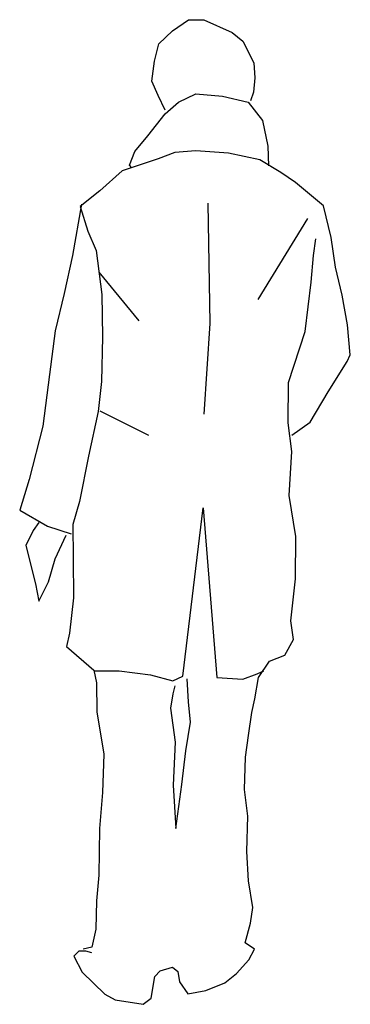
# Model space of a CAD drawing. Extents: x -0.2 to 0.39, y 0.01 to 1.76.
import ezdxf

# ---------------------------------------------------------------- set-up
doc = ezdxf.new("R2010")
doc.units = 0
doc.header["$MEASUREMENT"] = 0
doc.linetypes.add('CONTINUA', pattern=[0])
doc.layers.add('www.dwgautocad.com', color=7, linetype='CONTINUA')

msp = doc.modelspace()

# ---------------------------------------------------------------- linework, layer by layer
at = {"layer": 'www.dwgautocad.com'}
for p, q in [((0.0713, 1.7437), (0.0997, 1.7638)), ((0.0997, 1.7638), (0.1267, 1.7635)), ((0.1267, 1.7635), (0.1776, 1.7412)), ((0.0467, 1.7207), (0.0713, 1.7437)), ((0.1776, 1.7412), (0.1966, 1.7256)), ((0.0389, 1.6899), (0.0467, 1.7207)), ((0.1966, 1.7256), (0.2158, 1.6871)), ((0.0344, 1.6543), (0.0389, 1.6899)), ((0.2158, 1.6871), (0.2178, 1.6601)), ((0.0458, 1.6286), (0.0344, 1.6543)), ((0.2178, 1.6601), (0.2153, 1.6345)), ((0.2153, 1.6345), (0.2099, 1.6192)), ((0.0583, 1.6026), (0.0458, 1.6286)), ((0.0583, 1.5962), (0.0818, 1.6166)), ((0.0818, 1.6166), (0.1127, 1.6317)), ((0.1127, 1.6317), (0.16, 1.6275)), ((0.16, 1.6275), (0.2061, 1.6166)), ((0.2061, 1.6166), (0.2314, 1.5844)), ((0.0271, 1.5567), (0.0583, 1.5962)), ((0.2314, 1.5844), (0.2411, 1.5381)), ((0.0039, 1.5287), (0.0271, 1.5567)), ((-0.0054, 1.5044), (0.0039, 1.5287)), ((0.0756, 1.5269), (0.0458, 1.5155)), ((0.1129, 1.5303), (0.0756, 1.5269)), ((0.1707, 1.526), (0.1129, 1.5303)), ((0.2411, 1.5381), (0.2423, 1.5035)), ((0.0458, 1.5155), (-0.0182, 1.4943)), ((0.2269, 1.5138), (0.1707, 1.526)), ((0.2639, 1.4917), (0.2269, 1.5138)), ((-0.0182, 1.4943), (-0.0584, 1.459)), ((-0.0014, 1.4999), (-0.0054, 1.5044)), ((0.2904, 1.4734), (0.2639, 1.4917)), ((-0.0584, 1.459), (-0.0932, 1.4308)), ((0.34, 1.4319), (0.2904, 1.4734)), ((-0.0906, 1.4349), (-0.1068, 1.3438)), ((-0.0932, 1.4308), (-0.0797, 1.3871)), ((0.1381, 1.2223), (0.1349, 1.4365)), ((0.3538, 1.3754), (0.34, 1.4319)), ((0.3116, 1.4093), (0.2231, 1.2651)), ((-0.0797, 1.3871), (-0.0647, 1.3524)), ((0.3226, 1.3438), (0.3267, 1.3731)), ((0.3612, 1.3228), (0.3538, 1.3754)), ((-0.0647, 1.3524), (-0.0549, 1.2741)), ((-0.1068, 1.3438), (-0.1218, 1.2759)), ((0.3184, 1.2961), (0.3226, 1.3438)), ((0.3735, 1.2727), (0.3612, 1.3228)), ((-0.0598, 1.314), (0.0112, 1.2273)), ((0.3075, 1.2079), (0.3184, 1.2961)), ((-0.1218, 1.2759), (-0.1378, 1.2095)), ((-0.0549, 1.2741), (-0.0534, 1.1986)), ((0.3831, 1.22), (0.3735, 1.2727)), ((0.1276, 1.0608), (0.1381, 1.2223)), ((0.3878, 1.1662), (0.3831, 1.22)), ((-0.1378, 1.2095), (-0.1476, 1.1315)), ((-0.0534, 1.1986), (-0.0552, 1.1189)), ((0.278, 1.1169), (0.3075, 1.2079)), ((0.3825, 1.1546), (0.3878, 1.1662)), ((0.3485, 1.1008), (0.3825, 1.1546)), ((-0.1476, 1.1315), (-0.1597, 1.0391)), ((-0.0552, 1.1189), (-0.061, 1.0653)), ((0.2774, 1.0451), (0.278, 1.1169)), ((0.3161, 1.0463), (0.3485, 1.1008)), ((-0.061, 1.0653), (-0.0783, 0.9858)), ((-0.0584, 1.0664), (0.0284, 1.0231)), ((-0.1597, 1.0391), (-0.1839, 0.9443)), ((0.2836, 0.994), (0.2774, 1.0451)), ((0.2839, 1.0233), (0.3161, 1.0463)), ((-0.0783, 0.9858), (-0.0945, 0.9051)), ((0.2788, 0.9159), (0.2836, 0.994)), ((-0.1839, 0.9443), (-0.201, 0.8896)), ((0.2908, 0.8425), (0.2788, 0.9159)), ((-0.0945, 0.9051), (-0.1065, 0.8643)), ((-0.201, 0.8896), (-0.1513, 0.861)), ((0.0897, 0.5941), (0.126, 0.894)), ((0.126, 0.894), (0.1502, 0.5913)), ((-0.1666, 0.8675), (-0.1769, 0.8533)), ((-0.1513, 0.861), (-0.1093, 0.8474)), ((-0.1065, 0.8643), (-0.1056, 0.8038)), ((-0.1769, 0.8533), (-0.1903, 0.8264)), ((-0.1379, 0.803), (-0.118, 0.8452)), ((0.2901, 0.767), (0.2908, 0.8425)), ((-0.1903, 0.8264), (-0.1729, 0.7582)), ((-0.1496, 0.7621), (-0.1379, 0.803)), ((-0.1056, 0.8038), (-0.1051, 0.7335)), ((-0.1729, 0.7582), (-0.1668, 0.7277)), ((-0.1668, 0.7277), (-0.1496, 0.7621)), ((0.2819, 0.6926), (0.2901, 0.767)), ((-0.1051, 0.7335), (-0.1121, 0.6704)), ((0.2868, 0.6591), (0.2819, 0.6926)), ((-0.1121, 0.6704), (-0.1176, 0.6465)), ((0.2712, 0.6311), (0.2868, 0.6591)), ((-0.1176, 0.6465), (-0.0691, 0.6047)), ((0.2246, 0.5917), (0.244, 0.6208)), ((0.244, 0.6208), (0.2712, 0.6311)), ((-0.0691, 0.6047), (-0.0641, 0.5817)), ((-0.0677, 0.6035), (-0.0241, 0.6031)), ((-0.0241, 0.6031), (0.0322, 0.5962)), ((0.1964, 0.5882), (0.222, 0.5981)), ((0.222, 0.5981), (0.2337, 0.6033)), ((-0.0641, 0.5817), (-0.0635, 0.5302)), ((0.0322, 0.5962), (0.072, 0.5857)), ((0.072, 0.5857), (0.0897, 0.5941)), ((0.0998, 0.5482), (0.0975, 0.5892)), ((0.1502, 0.5913), (0.1964, 0.5882)), ((0.2178, 0.5535), (0.2246, 0.5917)), ((0.0717, 0.5624), (0.0674, 0.5369)), ((0.0756, 0.5766), (0.0717, 0.5624)), ((0.1032, 0.5121), (0.0998, 0.5482)), ((0.2123, 0.5291), (0.2178, 0.5535)), ((-0.0635, 0.5302), (-0.0514, 0.4546)), ((0.0674, 0.5369), (0.0758, 0.4763)), ((0.2067, 0.4882), (0.2123, 0.5291)), ((0.0948, 0.4607), (0.1032, 0.5121)), ((0.0758, 0.4763), (0.0724, 0.3997)), ((0.2014, 0.4495), (0.2067, 0.4882)), ((0.0879, 0.4006), (0.0948, 0.4607)), ((-0.0514, 0.4546), (-0.0532, 0.3866)), ((0.1994, 0.3921), (0.2014, 0.4495)), ((-0.0532, 0.3866), (-0.0591, 0.3224)), ((0.0724, 0.3997), (0.077, 0.3226)), ((0.077, 0.3226), (0.0879, 0.4006)), ((0.2053, 0.3443), (0.1994, 0.3921)), ((0.2036, 0.2816), (0.2053, 0.3443)), ((-0.0591, 0.3224), (-0.0598, 0.239)), ((0.2068, 0.2289), (0.2036, 0.2816)), ((-0.0598, 0.239), (-0.064, 0.1932)), ((0.2143, 0.1815), (0.2068, 0.2289)), ((-0.064, 0.1932), (-0.0656, 0.1428)), ((0.2099, 0.1534), (0.2143, 0.1815)), ((-0.0656, 0.1428), (-0.0723, 0.1109)), ((0.2009, 0.1185), (0.2099, 0.1534)), ((-0.0723, 0.1109), (-0.0878, 0.1073)), ((0.2173, 0.1071), (0.2009, 0.1185)), ((0.207, 0.088), (0.2173, 0.1071)), ((-0.0957, 0.1037), (-0.1048, 0.0947)), ((-0.1048, 0.0947), (-0.0897, 0.0664)), ((-0.0829, 0.1035), (-0.0957, 0.1037)), ((-0.0724, 0.1008), (-0.0829, 0.1035)), ((0.185, 0.0638), (0.207, 0.088)), ((0.049, 0.0688), (0.0709, 0.075)), ((0.0709, 0.075), (0.0809, 0.0674)), ((-0.0897, 0.0664), (-0.0491, 0.0273)), ((0.0331, 0.0201), (0.0399, 0.0588)), ((0.0399, 0.0588), (0.049, 0.0688)), ((0.0809, 0.0674), (0.0834, 0.0493)), ((0.1642, 0.0471), (0.185, 0.0638)), ((0.0834, 0.0493), (0.0986, 0.0274)), ((0.1306, 0.0335), (0.1642, 0.0471)), ((-0.0491, 0.0273), (-0.0311, 0.017)), ((0.0188, 0.009), (0.0331, 0.0201)), ((0.0986, 0.0274), (0.1306, 0.0335)), ((-0.0311, 0.017), (0.0188, 0.009))]:
    msp.add_line(p, q, dxfattribs=at)

doc.saveas('drawing.dxf')
